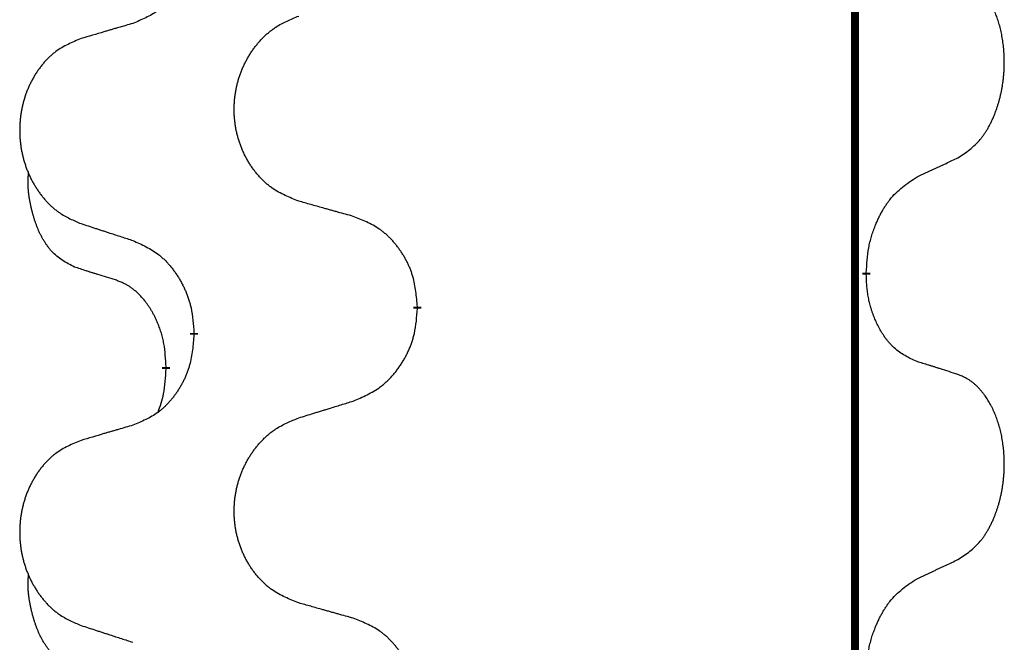
# Model space of a CAD drawing. Units: millimetres. Extents: x -889 to 1549, y -235 to 571.
# Drawn here: x 702 to 710, y 382 to 387 of the extents above; entities that cross this region are included whole.
import ezdxf

# ---------------------------------------------------------------- set-up
doc = ezdxf.new("R2010")
doc.units = ezdxf.units.MM
doc.linetypes.add('SLD_Durchgehend', pattern=[0, 0, 0])

# ---------------------------------------------------------------- blocks, each defined once
blk = doc.blocks.new('HL50WU-0-190', base_point=(330.126, 167.8954))
at = {"color": 7, "linetype": 'SLD_Durchgehend', "const_width": 0.0625}
for points in [[(708.6769, 486.3053), (708.6769, 322.4053)], [(708.767, 384.5103), (708.767, 384.4953)], [(705.2178, 384.2413), (705.2178, 384.2263)], [(703.451, 384.0194), (703.451, 384.0344)], [(703.2308, 383.7654), (703.2308, 383.7504)]]:
    blk.add_lwpolyline(points, dxfattribs=at)
at = {"color": 7, "linetype": 'SLD_Durchgehend'}
for points, knots in [([(703.451, 387.1944), (703.4477, 387.1542), (703.441, 387.074), (703.4256, 386.9846), (703.4083, 386.9271), (703.3986, 386.8992), (703.3877, 386.8718), (703.3756, 386.8449), (703.3625, 386.8187), (703.3485, 386.793), (703.3336, 386.768), (703.3178, 386.7436), (703.3013, 386.72), (703.2841, 386.6971), (703.2659, 386.6748), (703.2471, 386.6537), (703.2277, 386.6336), (703.2076, 386.6147), (703.1867, 386.5968), (703.143, 386.5633), (703.0705, 386.5225), (703.0027, 386.4945), (702.9687, 386.4805)], [0, 0, 0, 0, 0.1207923, 0.2415845, 0.2711145, 0.3006544, 0.3302167, 0.3597763, 0.388964, 0.418152, 0.4473341, 0.4765167, 0.5051788, 0.5338402, 0.5625129, 0.591185, 0.618755, 0.6463281, 0.6738633, 0.7013854, 0.8115011, 0.9216168, 0.9216168, 0.9216168, 0.9216168]), ([(709.4909, 385.4183), (709.523, 385.4391), (709.5871, 385.4807), (709.6495, 385.5397), (709.684, 385.5831), (709.6992, 385.6042), (709.7134, 385.6259), (709.7273, 385.649), (709.7408, 385.6735), (709.754, 385.6994), (709.7663, 385.7257), (709.7773, 385.7514), (709.7872, 385.7763), (709.796, 385.8004), (709.8043, 385.8248), (709.8121, 385.8499), (709.8194, 385.8757), (709.8262, 385.9023), (709.8323, 385.929), (709.8379, 385.9564), (709.8428, 385.9845), (709.8471, 386.0132), (709.8507, 386.042), (709.8536, 386.0712), (709.8558, 386.1007), (709.8573, 386.1304), (709.8581, 386.1602), (709.858, 386.1886), (709.8574, 386.2157), (709.8562, 386.2415), (709.8544, 386.2672), (709.8521, 386.2926), (709.8492, 386.3177), (709.8458, 386.3426), (709.8418, 386.3673), (709.8374, 386.3914), (709.8325, 386.4147), (709.8273, 386.4372), (709.8216, 386.4596), (709.8154, 386.4814), (709.8089, 386.5026), (709.802, 386.5233), (709.7946, 386.5437), (709.7867, 386.5641), (709.7782, 386.5844), (709.769, 386.6045), (709.7593, 386.6243), (709.7493, 386.6434), (709.7391, 386.6616), (709.7286, 386.6789), (709.7176, 386.696), (709.7048, 386.7145), (709.69, 386.7344), (709.6728, 386.7553), (709.6546, 386.7754), (709.6361, 386.7936), (709.6174, 386.8101), (709.5987, 386.8248), (709.5791, 386.8384), (709.5548, 386.8529), (709.5253, 386.8669), (709.5024, 386.8761), (709.4909, 386.8807)], [0, 0, 0, 0, 0.114626, 0.229253, 0.255136, 0.281028, 0.306957, 0.332884, 0.361934, 0.390985, 0.420018, 0.449052, 0.474762, 0.500472, 0.526183, 0.551894, 0.5793, 0.606707, 0.634112, 0.661518, 0.690573, 0.719628, 0.748686, 0.777743, 0.807529, 0.837316, 0.867099, 0.896882, 0.922639, 0.948395, 0.974152, 0.999908, 1.024987, 1.050066, 1.075144, 1.100222, 1.123355, 1.146488, 1.16962, 1.192753, 1.214494, 1.236235, 1.257976, 1.279718, 1.301816, 1.323914, 1.34601, 1.368106, 1.38839, 1.408673, 1.42896, 1.449249, 1.476285, 1.503323, 1.530378, 1.557432, 1.581269, 1.605108, 1.628896, 1.652672, 1.68974, 1.726808, 1.726808, 1.726808, 1.726808]), ([(704.2794, 385.0756), (704.2431, 385.09), (704.1706, 385.1189), (704.0927, 385.1611), (704.0452, 385.1963), (704.022, 385.2155), (703.9998, 385.2359), (703.9784, 385.2575), (703.9578, 385.2804), (703.9381, 385.3043), (703.9194, 385.3291), (703.9018, 385.3545), (703.8852, 385.3806), (703.8697, 385.4073), (703.8552, 385.4346), (703.8418, 385.4625), (703.8293, 385.4911), (703.818, 385.5202), (703.8079, 385.5497), (703.7989, 385.5796), (703.7911, 385.6097), (703.7845, 385.64), (703.7791, 385.6706), (703.7749, 385.7014), (703.7717, 385.7324), (703.7698, 385.7636), (703.769, 385.7948), (703.7694, 385.8259), (703.7709, 385.857), (703.7736, 385.888), (703.7774, 385.9188), (703.7824, 385.9494), (703.7885, 385.9797), (703.7957, 386.0096), (703.804, 386.0393), (703.8134, 386.0686), (703.824, 386.0975), (703.8356, 386.126), (703.8483, 386.154), (703.862, 386.1813), (703.8767, 386.2081), (703.8923, 386.2341), (703.9089, 386.2595), (703.9265, 386.2844), (703.945, 386.3086), (703.9645, 386.3321), (703.985, 386.3548), (704.0063, 386.3764), (704.0282, 386.3968), (704.0509, 386.4161), (704.0745, 386.4342), (704.1184, 386.4644), (704.1866, 386.5002), (704.2485, 386.5254), (704.2794, 386.538)], [0, 0, 0, 0, 0.117086, 0.234172, 0.26425, 0.294342, 0.324476, 0.354607, 0.385625, 0.416644, 0.447649, 0.478654, 0.509524, 0.540393, 0.571263, 0.602133, 0.633372, 0.664611, 0.695847, 0.727084, 0.758108, 0.789132, 0.820159, 0.851185, 0.8824, 0.913614, 0.944827, 0.97604, 1.007095, 1.038151, 1.069208, 1.100265, 1.131069, 1.161872, 1.192674, 1.223475, 1.254222, 1.284969, 1.315717, 1.346465, 1.376816, 1.407167, 1.437517, 1.467868, 1.498416, 1.528964, 1.559522, 1.59008, 1.619832, 1.649585, 1.679305, 1.709013, 1.809224, 1.909434, 1.909434, 1.909434, 1.909434]), ([(702.9687, 386.4805), (702.9496, 386.4749), (702.9114, 386.4637), (702.8683, 386.4511), (702.8397, 386.4427), (702.8253, 386.4385), (702.811, 386.4343), (702.7966, 386.4301), (702.7823, 386.4259), (702.768, 386.4217), (702.7536, 386.4175), (702.714, 386.4058), (702.649, 386.3867), (702.5888, 386.3689), (702.5587, 386.3601)], [0, 0, 0, 0, 0.0597754, 0.1195507, 0.1344951, 0.1494396, 0.164384, 0.1793284, 0.1942733, 0.2092182, 0.2241631, 0.239108, 0.3332541, 0.4274002, 0.4274002, 0.4274002, 0.4274002]), ([(702.5587, 386.3601), (702.5241, 386.3456), (702.4549, 386.3166), (702.3808, 386.2744), (702.3359, 386.2393), (702.3138, 386.2201), (702.2927, 386.1997), (702.2724, 386.178), (702.2529, 386.1552), (702.2341, 386.1312), (702.2163, 386.1065), (702.1996, 386.081), (702.1838, 386.0549), (702.1691, 386.0282), (702.1553, 386.001), (702.1425, 385.9731), (702.1307, 385.9445), (702.12, 385.9154), (702.1103, 385.8859), (702.1018, 385.856), (702.0944, 385.8259), (702.0881, 385.7956), (702.083, 385.765), (702.0789, 385.7342), (702.076, 385.7032), (702.0741, 385.6721), (702.0734, 385.6409), (702.0737, 385.6097), (702.0752, 385.5787), (702.0777, 385.5477), (702.0814, 385.5169), (702.0861, 385.4863), (702.0919, 385.456), (702.0987, 385.4261), (702.1066, 385.3964), (702.1156, 385.3671), (702.1256, 385.3382), (702.1367, 385.3098), (702.1488, 385.2817), (702.1618, 385.2544), (702.1758, 385.2277), (702.1906, 385.2016), (702.2064, 385.1762), (702.2231, 385.1514), (702.2407, 385.1272), (702.2592, 385.1037), (702.2787, 385.0809), (702.2989, 385.0593), (702.3198, 385.0389), (702.3413, 385.0197), (702.3638, 385.0015), (702.4054, 384.9714), (702.4702, 384.9356), (702.5292, 384.9103), (702.5587, 384.8977)], [0, 0, 0, 0, 0.112481, 0.224961, 0.254205, 0.283463, 0.312765, 0.342064, 0.372505, 0.402946, 0.433372, 0.463798, 0.494314, 0.52483, 0.555347, 0.585864, 0.616922, 0.647981, 0.679038, 0.710095, 0.741061, 0.772027, 0.802995, 0.833963, 0.865172, 0.896381, 0.927588, 0.958795, 0.989832, 1.020868, 1.051906, 1.082944, 1.113652, 1.144359, 1.175065, 1.20577, 1.236283, 1.266796, 1.29731, 1.327824, 1.357761, 1.387698, 1.417635, 1.447572, 1.477483, 1.507394, 1.537316, 1.567238, 1.596112, 1.624989, 1.653829, 1.682658, 1.778901, 1.875145, 1.875145, 1.875145, 1.875145]), ([(709.1678, 385.2671), (709.1906, 385.2776), (709.2361, 385.2988), (709.2855, 385.3218), (709.316, 385.336), (709.3276, 385.3415), (709.3393, 385.347), (709.351, 385.3524), (709.3626, 385.3579), (709.3743, 385.3634), (709.386, 385.3688), (709.4093, 385.3798), (709.4443, 385.3963), (709.4754, 385.4109), (709.4909, 385.4183)], [0, 0, 0, 0, 0.075268, 0.1505361, 0.163415, 0.176294, 0.1891729, 0.2020518, 0.2149361, 0.2278204, 0.2407047, 0.253589, 0.3051493, 0.3567097, 0.3567097, 0.3567097, 0.3567097]), ([(702.507, 384.555), (702.4741, 384.5718), (702.4084, 384.6053), (702.345, 384.6578), (702.3108, 384.6971), (702.2967, 384.7151), (702.2834, 384.7338), (702.2703, 384.7538), (702.2576, 384.775), (702.2452, 384.7976), (702.2337, 384.8206), (702.2232, 384.8433), (702.2138, 384.8657), (702.2052, 384.8876), (702.1972, 384.9098), (702.1896, 384.9328), (702.1823, 384.9565), (702.1755, 384.9809), (702.1692, 385.0055), (702.1632, 385.0308), (702.1577, 385.0567), (702.1527, 385.0833), (702.1483, 385.1101), (702.1447, 385.1371), (702.1419, 385.1645), (702.1401, 385.192), (702.1393, 385.2197), (702.1398, 385.2485), (702.1417, 385.2785), (702.1435, 385.2992), (702.1444, 385.3096)], [0, 0, 0, 0, 0.1104767, 0.2209534, 0.2438284, 0.2667114, 0.2896326, 0.3125527, 0.3382849, 0.3640175, 0.389731, 0.4154442, 0.4390192, 0.4625939, 0.4861716, 0.5097495, 0.5351329, 0.5605162, 0.5859001, 0.6112844, 0.6383739, 0.665463, 0.6925584, 0.7196538, 0.7472958, 0.7749392, 0.8025614, 0.830178, 0.8614107, 0.8926434, 0.8926434, 0.8926434, 0.8926434]), ([(708.767, 384.5103), (708.769, 384.5433), (708.773, 384.6092), (708.7815, 384.6826), (708.7908, 384.7301), (708.7959, 384.7526), (708.8017, 384.7749), (708.8079, 384.7967), (708.8145, 384.818), (708.8216, 384.8387), (708.8291, 384.8592), (708.8382, 384.8826), (708.8491, 384.9087), (708.8621, 384.9374), (708.876, 384.9657), (708.8904, 384.9925), (708.905, 385.0178), (708.92, 385.0417), (708.936, 385.0649), (708.9756, 385.1171), (709.05, 385.1901), (709.1286, 385.2414), (709.1678, 385.2671)], [0, 0, 0, 0, 0.0991279, 0.1982558, 0.2212992, 0.2443459, 0.2673984, 0.2904499, 0.3123028, 0.3341557, 0.3560082, 0.3778615, 0.4093786, 0.4408961, 0.4724293, 0.503962, 0.5321252, 0.5602895, 0.5884188, 0.6165402, 0.7571053, 0.8976704, 0.8976704, 0.8976704, 0.8976704]), ([(704.7107, 384.9551), (704.6905, 384.9607), (704.6503, 384.9719), (704.6051, 384.9845), (704.5749, 384.9929), (704.5598, 384.9971), (704.5447, 385.0013), (704.5297, 385.0055), (704.5146, 385.0098), (704.4995, 385.014), (704.4844, 385.0182), (704.4427, 385.0298), (704.3744, 385.049), (704.311, 385.0667), (704.2794, 385.0756)], [0, 0, 0, 0, 0.0626283, 0.1252565, 0.140914, 0.1565714, 0.1722289, 0.1878864, 0.2035442, 0.219202, 0.2348598, 0.2505176, 0.3491531, 0.4477886, 0.4477886, 0.4477886, 0.4477886]), ([(705.2178, 384.2413), (705.2144, 384.2814), (705.2074, 384.3617), (705.1911, 384.4512), (705.173, 384.5086), (705.1627, 384.5365), (705.1512, 384.564), (705.1385, 384.5908), (705.1248, 384.6171), (705.11, 384.6427), (705.0943, 384.6677), (705.0777, 384.6921), (705.0604, 384.7158), (705.0422, 384.7387), (705.0232, 384.7609), (705.0034, 384.782), (704.9829, 384.8021), (704.9618, 384.8211), (704.9398, 384.8389), (704.8936, 384.8726), (704.8174, 384.9132), (704.7462, 384.9412), (704.7107, 384.9551)], [0, 0, 0, 0, 0.1209346, 0.2418691, 0.2715902, 0.3013222, 0.3310797, 0.3608342, 0.3904011, 0.4199685, 0.4495293, 0.4790908, 0.5083301, 0.5375686, 0.5668172, 0.5960652, 0.6244344, 0.6528069, 0.6811435, 0.7094671, 0.8241186, 0.93877, 0.93877, 0.93877, 0.93877]), ([(702.5587, 384.8977), (702.5777, 384.8915), (702.6157, 384.8792), (702.6584, 384.8653), (702.6869, 384.8561), (702.7012, 384.8515), (702.7154, 384.8469), (702.7297, 384.8423), (702.7439, 384.8376), (702.7582, 384.833), (702.7724, 384.8284), (702.8123, 384.8155), (702.8777, 384.7943), (702.9384, 384.7746), (702.9687, 384.7647)], [0, 0, 0, 0, 0.0599168, 0.1198336, 0.1348129, 0.1497923, 0.1647716, 0.179751, 0.1947305, 0.2097099, 0.2246894, 0.2396689, 0.3353723, 0.4310757, 0.4310757, 0.4310757, 0.4310757]), ([(702.9687, 384.7647), (703.004, 384.7488), (703.0746, 384.717), (703.1498, 384.6713), (703.1952, 384.6339), (703.2174, 384.6135), (703.2386, 384.592), (703.259, 384.5691), (703.2786, 384.5451), (703.2975, 384.5199), (703.3153, 384.4939), (703.3321, 384.4673), (703.3481, 384.4399), (703.363, 384.4119), (703.3769, 384.3834), (703.3896, 384.3542), (703.4012, 384.3244), (703.4116, 384.294), (703.4206, 384.2632), (703.4334, 384.2102), (703.4441, 384.1337), (703.4487, 384.0675), (703.451, 384.0344)], [0, 0, 0, 0, 0.1161018, 0.2322037, 0.2623496, 0.2925108, 0.3227169, 0.3529195, 0.3843764, 0.415834, 0.4472779, 0.4787225, 0.5104414, 0.5421594, 0.5738837, 0.6056077, 0.6377093, 0.6698134, 0.7018938, 0.7339652, 0.8335001, 0.9330351, 0.9330351, 0.9330351, 0.9330351]), ([(702.83, 384.4528), (702.807, 384.4598), (702.7608, 384.474), (702.7108, 384.4895), (702.68, 384.4992), (702.6685, 384.5028), (702.6569, 384.5064), (702.6454, 384.5101), (702.6338, 384.5138), (702.6223, 384.5175), (702.6108, 384.5212), (702.5877, 384.5286), (702.5531, 384.5399), (702.5223, 384.55), (702.507, 384.555)], [0, 0, 0, 0, 0.072467, 0.1449339, 0.1570396, 0.1691453, 0.181251, 0.1933566, 0.2054742, 0.2175917, 0.2297093, 0.2418268, 0.2903502, 0.3388736, 0.3388736, 0.3388736, 0.3388736]), ([(709.1678, 383.8079), (709.1358, 383.8225), (709.0718, 383.8518), (709.0072, 383.8971), (708.9705, 383.9322), (708.9543, 383.9494), (708.939, 383.9673), (708.9239, 383.9866), (708.9089, 384.0073), (708.8943, 384.0293), (708.8806, 384.052), (708.8684, 384.0737), (708.8577, 384.0945), (708.8482, 384.1142), (708.8392, 384.1341), (708.8305, 384.1548), (708.8222, 384.1763), (708.8143, 384.1985), (708.807, 384.221), (708.8007, 384.2428), (708.7951, 384.2637), (708.7902, 384.2838), (708.7858, 384.304), (708.7818, 384.3246), (708.7782, 384.3456), (708.7751, 384.3669), (708.7726, 384.3883), (708.77, 384.4168), (708.7681, 384.4525), (708.7674, 384.481), (708.767, 384.4953)], [0, 0, 0, 0, 0.1054562, 0.2109123, 0.2344291, 0.2579548, 0.2815165, 0.3050767, 0.3315574, 0.3580389, 0.3845049, 0.4109705, 0.4328054, 0.4546397, 0.4764736, 0.4983077, 0.5219471, 0.5455868, 0.5692264, 0.5928659, 0.6135516, 0.634237, 0.6549231, 0.6756092, 0.6971494, 0.71869, 0.740226, 0.7617607, 0.804578, 0.8473954, 0.8473954, 0.8473954, 0.8473954]), ([(703.2308, 383.7654), (703.2291, 383.796), (703.2256, 383.8574), (703.218, 383.9257), (703.2094, 383.97), (703.2047, 383.991), (703.1994, 384.0119), (703.1936, 384.0322), (703.1874, 384.0519), (703.1808, 384.0711), (703.1737, 384.0901), (703.1655, 384.1109), (703.1558, 384.1333), (703.1446, 384.1572), (703.1326, 384.1807), (703.1202, 384.2031), (703.1074, 384.2242), (703.0945, 384.2443), (703.0808, 384.2638), (703.0651, 384.2847), (703.0472, 384.3065), (703.0267, 384.3292), (703.005, 384.3506), (702.9829, 384.37), (702.9607, 384.3874), (702.9385, 384.4027), (702.9153, 384.4166), (702.8896, 384.4298), (702.861, 384.4417), (702.8404, 384.4491), (702.83, 384.4528)], [0, 0, 0, 0, 0.0921911, 0.1843821, 0.20591, 0.2274409, 0.2489766, 0.2705115, 0.2907895, 0.3110675, 0.3313472, 0.3516275, 0.3780441, 0.4044611, 0.4308749, 0.4572883, 0.4811357, 0.5049824, 0.5288358, 0.5526907, 0.5831984, 0.6137075, 0.6442319, 0.6747535, 0.7017613, 0.7287719, 0.7557302, 0.7826753, 0.8155538, 0.8484323, 0.8484323, 0.8484323, 0.8484323]), ([(704.7107, 383.4959), (704.7476, 383.5118), (704.8216, 383.5435), (704.9008, 383.5891), (704.9488, 383.6266), (704.9721, 383.647), (704.9944, 383.6686), (705.0159, 383.6915), (705.0365, 383.7155), (705.0563, 383.7407), (705.0751, 383.7666), (705.0928, 383.7933), (705.1096, 383.8206), (705.1253, 383.8486), (705.1399, 383.8772), (705.1533, 383.9064), (705.1655, 383.9362), (705.1764, 383.9666), (705.1859, 383.9974), (705.1994, 384.0504), (705.2107, 384.1269), (705.2154, 384.1932), (705.2178, 384.2263)], [0, 0, 0, 0, 0.1207225, 0.241445, 0.272411, 0.3033922, 0.334416, 0.3654362, 0.3974567, 0.4294779, 0.4614868, 0.4934965, 0.5255609, 0.5576245, 0.5896947, 0.6217645, 0.6540243, 0.6862868, 0.7185226, 0.7507482, 0.8503626, 0.9499769, 0.9499769, 0.9499769, 0.9499769]), ([(703.451, 384.0194), (703.4477, 383.9792), (703.441, 383.899), (703.4256, 383.8096), (703.4083, 383.7521), (703.3986, 383.7242), (703.3877, 383.6968), (703.3756, 383.6699), (703.3625, 383.6437), (703.3485, 383.618), (703.3336, 383.593), (703.3178, 383.5686), (703.3013, 383.545), (703.2841, 383.5221), (703.2659, 383.4998), (703.2471, 383.4787), (703.2277, 383.4586), (703.2076, 383.4397), (703.1867, 383.4218), (703.143, 383.3883), (703.0705, 383.3475), (703.0027, 383.3195), (702.9687, 383.3055)], [0, 0, 0, 0, 0.1207923, 0.2415845, 0.2711145, 0.3006544, 0.3302167, 0.3597763, 0.388964, 0.418152, 0.4473341, 0.4765167, 0.5051788, 0.5338402, 0.5625129, 0.591185, 0.618755, 0.6463281, 0.6738633, 0.7013854, 0.8115011, 0.9216168, 0.9216168, 0.9216168, 0.9216168]), ([(709.4909, 383.7057), (709.4679, 383.7132), (709.4218, 383.7282), (709.3718, 383.7444), (709.3411, 383.7542), (709.3295, 383.7578), (709.318, 383.7615), (709.3064, 383.7651), (709.2949, 383.7687), (709.2833, 383.7724), (709.2718, 383.776), (709.2487, 383.7831), (709.2141, 383.7938), (709.1832, 383.8032), (709.1678, 383.8079)], [0, 0, 0, 0, 0.0726997, 0.1453994, 0.1575073, 0.1696152, 0.1817231, 0.193831, 0.205927, 0.2180229, 0.2301189, 0.2422149, 0.2905443, 0.3388737, 0.3388737, 0.3388737, 0.3388737]), ([(703.1672, 383.4079), (703.1757, 383.4316), (703.1928, 383.4791), (703.215, 383.5599), (703.2257, 383.651), (703.2291, 383.7173), (703.2308, 383.7504)], [0, 0, 0, 0, 0.0756193, 0.1512387, 0.250723, 0.3502073, 0.3502073, 0.3502073, 0.3502073]), ([(709.4909, 382.2433), (709.523, 382.2641), (709.5871, 382.3057), (709.6495, 382.3647), (709.684, 382.4081), (709.6992, 382.4292), (709.7134, 382.4509), (709.7273, 382.474), (709.7408, 382.4985), (709.754, 382.5244), (709.7663, 382.5507), (709.7773, 382.5764), (709.7872, 382.6013), (709.796, 382.6254), (709.8043, 382.6498), (709.8121, 382.6749), (709.8194, 382.7007), (709.8262, 382.7273), (709.8323, 382.754), (709.8379, 382.7814), (709.8428, 382.8095), (709.8471, 382.8382), (709.8507, 382.867), (709.8536, 382.8962), (709.8558, 382.9257), (709.8573, 382.9554), (709.8581, 382.9852), (709.858, 383.0136), (709.8574, 383.0407), (709.8562, 383.0665), (709.8544, 383.0922), (709.8521, 383.1176), (709.8492, 383.1427), (709.8458, 383.1676), (709.8418, 383.1923), (709.8374, 383.2164), (709.8325, 383.2397), (709.8273, 383.2622), (709.8216, 383.2846), (709.8154, 383.3064), (709.8089, 383.3276), (709.802, 383.3483), (709.7946, 383.3687), (709.7867, 383.3891), (709.7782, 383.4094), (709.769, 383.4295), (709.7593, 383.4493), (709.7493, 383.4684), (709.7391, 383.4866), (709.7286, 383.5039), (709.7176, 383.521), (709.7048, 383.5395), (709.69, 383.5594), (709.6728, 383.5803), (709.6546, 383.6004), (709.6361, 383.6186), (709.6174, 383.6351), (709.5987, 383.6498), (709.5791, 383.6634), (709.5548, 383.6779), (709.5253, 383.6919), (709.5024, 383.7011), (709.4909, 383.7057)], [0, 0, 0, 0, 0.114626, 0.229253, 0.255136, 0.281028, 0.306957, 0.332884, 0.361934, 0.390985, 0.420018, 0.449052, 0.474762, 0.500472, 0.526183, 0.551894, 0.5793, 0.606707, 0.634112, 0.661518, 0.690573, 0.719628, 0.748686, 0.777743, 0.807529, 0.837316, 0.867099, 0.896882, 0.922639, 0.948395, 0.974152, 0.999908, 1.024987, 1.050066, 1.075144, 1.100222, 1.123355, 1.146488, 1.16962, 1.192753, 1.214494, 1.236235, 1.257976, 1.279718, 1.301816, 1.323914, 1.34601, 1.368106, 1.38839, 1.408673, 1.42896, 1.449249, 1.476285, 1.503323, 1.530378, 1.557432, 1.581269, 1.605108, 1.628896, 1.652672, 1.68974, 1.726808, 1.726808, 1.726808, 1.726808]), ([(704.2794, 383.363), (704.2994, 383.3692), (704.3393, 383.3815), (704.3843, 383.3953), (704.4143, 383.4045), (704.4293, 383.4092), (704.4442, 383.4138), (704.4592, 383.4184), (704.4742, 383.423), (704.4892, 383.4276), (704.5042, 383.4323), (704.5461, 383.4452), (704.6149, 383.4664), (704.6787, 383.4861), (704.7107, 383.4959)], [0, 0, 0, 0, 0.062728, 0.1254559, 0.141138, 0.1568202, 0.1725023, 0.1881844, 0.2038666, 0.2195488, 0.235231, 0.2509132, 0.3511056, 0.4512981, 0.4512981, 0.4512981, 0.4512981]), ([(704.2794, 381.9006), (704.2431, 381.915), (704.1706, 381.9439), (704.0927, 381.9861), (704.0452, 382.0213), (704.022, 382.0405), (703.9998, 382.0609), (703.9784, 382.0825), (703.9578, 382.1054), (703.9381, 382.1293), (703.9194, 382.1541), (703.9018, 382.1795), (703.8852, 382.2056), (703.8697, 382.2323), (703.8552, 382.2596), (703.8418, 382.2875), (703.8293, 382.3161), (703.818, 382.3452), (703.8079, 382.3747), (703.7989, 382.4046), (703.7911, 382.4347), (703.7845, 382.465), (703.7791, 382.4956), (703.7749, 382.5264), (703.7717, 382.5574), (703.7698, 382.5886), (703.769, 382.6198), (703.7694, 382.6509), (703.7709, 382.682), (703.7736, 382.713), (703.7774, 382.7438), (703.7824, 382.7744), (703.7885, 382.8047), (703.7957, 382.8346), (703.804, 382.8643), (703.8134, 382.8936), (703.824, 382.9225), (703.8356, 382.951), (703.8483, 382.979), (703.862, 383.0063), (703.8767, 383.0331), (703.8923, 383.0591), (703.9089, 383.0845), (703.9265, 383.1094), (703.945, 383.1336), (703.9645, 383.1571), (703.985, 383.1798), (704.0063, 383.2014), (704.0282, 383.2218), (704.0509, 383.2411), (704.0745, 383.2592), (704.1184, 383.2894), (704.1866, 383.3252), (704.2485, 383.3504), (704.2794, 383.363)], [0, 0, 0, 0, 0.117086, 0.234172, 0.26425, 0.294342, 0.324476, 0.354607, 0.385625, 0.416644, 0.447649, 0.478654, 0.509524, 0.540393, 0.571263, 0.602133, 0.633372, 0.664611, 0.695847, 0.727084, 0.758108, 0.789132, 0.820159, 0.851185, 0.8824, 0.913614, 0.944827, 0.97604, 1.007095, 1.038151, 1.069208, 1.100265, 1.131069, 1.161872, 1.192674, 1.223475, 1.254222, 1.284969, 1.315717, 1.346465, 1.376816, 1.407167, 1.437517, 1.467868, 1.498416, 1.528964, 1.559522, 1.59008, 1.619832, 1.649585, 1.679305, 1.709013, 1.809224, 1.909434, 1.909434, 1.909434, 1.909434]), ([(702.9687, 383.3055), (702.9496, 383.2999), (702.9114, 383.2887), (702.8683, 383.2761), (702.8397, 383.2677), (702.8253, 383.2635), (702.811, 383.2593), (702.7966, 383.2551), (702.7823, 383.2509), (702.768, 383.2467), (702.7536, 383.2425), (702.714, 383.2308), (702.649, 383.2117), (702.5888, 383.1939), (702.5587, 383.1851)], [0, 0, 0, 0, 0.0597754, 0.1195507, 0.1344951, 0.1494396, 0.164384, 0.1793284, 0.1942733, 0.2092182, 0.2241631, 0.239108, 0.3332541, 0.4274002, 0.4274002, 0.4274002, 0.4274002]), ([(702.5587, 383.1851), (702.5241, 383.1706), (702.4549, 383.1416), (702.3808, 383.0994), (702.3359, 383.0643), (702.3138, 383.0451), (702.2927, 383.0247), (702.2724, 383.003), (702.2529, 382.9802), (702.2341, 382.9562), (702.2163, 382.9315), (702.1996, 382.906), (702.1838, 382.8799), (702.1691, 382.8532), (702.1553, 382.826), (702.1425, 382.7981), (702.1307, 382.7695), (702.12, 382.7404), (702.1103, 382.7109), (702.1018, 382.681), (702.0944, 382.6509), (702.0881, 382.6206), (702.083, 382.59), (702.0789, 382.5592), (702.076, 382.5282), (702.0741, 382.4971), (702.0734, 382.4659), (702.0737, 382.4347), (702.0752, 382.4037), (702.0777, 382.3727), (702.0814, 382.3419), (702.0861, 382.3113), (702.0919, 382.281), (702.0987, 382.2511), (702.1066, 382.2214), (702.1156, 382.1921), (702.1256, 382.1632), (702.1367, 382.1348), (702.1488, 382.1067), (702.1618, 382.0794), (702.1758, 382.0527), (702.1906, 382.0266), (702.2064, 382.0012), (702.2231, 381.9764), (702.2407, 381.9522), (702.2592, 381.9287), (702.2787, 381.9059), (702.2989, 381.8843), (702.3198, 381.8639), (702.3413, 381.8447), (702.3638, 381.8265), (702.4054, 381.7964), (702.4702, 381.7606), (702.5292, 381.7353), (702.5587, 381.7227)], [0, 0, 0, 0, 0.112481, 0.224961, 0.254205, 0.283463, 0.312765, 0.342064, 0.372505, 0.402946, 0.433372, 0.463798, 0.494314, 0.52483, 0.555347, 0.585864, 0.616922, 0.647981, 0.679038, 0.710095, 0.741061, 0.772027, 0.802995, 0.833963, 0.865172, 0.896381, 0.927588, 0.958795, 0.989832, 1.020868, 1.051906, 1.082944, 1.113652, 1.144359, 1.175065, 1.20577, 1.236283, 1.266796, 1.29731, 1.327824, 1.357761, 1.387698, 1.417635, 1.447572, 1.477483, 1.507394, 1.537316, 1.567238, 1.596112, 1.624989, 1.653829, 1.682658, 1.778901, 1.875145, 1.875145, 1.875145, 1.875145]), ([(709.1678, 382.0921), (709.1906, 382.1026), (709.2361, 382.1238), (709.2855, 382.1468), (709.316, 382.161), (709.3276, 382.1665), (709.3393, 382.172), (709.351, 382.1774), (709.3626, 382.1829), (709.3743, 382.1884), (709.386, 382.1938), (709.4093, 382.2048), (709.4443, 382.2213), (709.4754, 382.2359), (709.4909, 382.2433)], [0, 0, 0, 0, 0.075268, 0.1505361, 0.163415, 0.176294, 0.1891729, 0.2020518, 0.2149361, 0.2278204, 0.2407047, 0.253589, 0.3051493, 0.3567097, 0.3567097, 0.3567097, 0.3567097]), ([(702.507, 381.38), (702.4741, 381.3968), (702.4084, 381.4303), (702.345, 381.4828), (702.3108, 381.5221), (702.2967, 381.5401), (702.2834, 381.5588), (702.2703, 381.5788), (702.2576, 381.6), (702.2452, 381.6226), (702.2337, 381.6456), (702.2232, 381.6683), (702.2138, 381.6907), (702.2052, 381.7126), (702.1972, 381.7348), (702.1896, 381.7578), (702.1823, 381.7815), (702.1755, 381.8059), (702.1692, 381.8305), (702.1632, 381.8558), (702.1577, 381.8817), (702.1527, 381.9083), (702.1483, 381.9351), (702.1447, 381.9621), (702.1419, 381.9895), (702.1401, 382.017), (702.1393, 382.0447), (702.1398, 382.0735), (702.1417, 382.1035), (702.1435, 382.1242), (702.1444, 382.1346)], [0, 0, 0, 0, 0.1104767, 0.2209534, 0.2438284, 0.2667114, 0.2896326, 0.3125527, 0.3382849, 0.3640175, 0.389731, 0.4154442, 0.4390192, 0.4625939, 0.4861716, 0.5097495, 0.5351329, 0.5605162, 0.5859001, 0.6112844, 0.6383739, 0.665463, 0.6925584, 0.7196538, 0.7472958, 0.7749392, 0.8025614, 0.830178, 0.8614107, 0.8926434, 0.8926434, 0.8926434, 0.8926434]), ([(708.767, 381.3353), (708.769, 381.3683), (708.773, 381.4342), (708.7815, 381.5076), (708.7908, 381.5551), (708.7959, 381.5776), (708.8017, 381.5999), (708.8079, 381.6217), (708.8145, 381.643), (708.8216, 381.6637), (708.8291, 381.6842), (708.8382, 381.7076), (708.8491, 381.7337), (708.8621, 381.7624), (708.876, 381.7907), (708.8904, 381.8175), (708.905, 381.8428), (708.92, 381.8667), (708.936, 381.8899), (708.9756, 381.9421), (709.05, 382.0151), (709.1286, 382.0664), (709.1678, 382.0921)], [0, 0, 0, 0, 0.0991279, 0.1982558, 0.2212992, 0.2443459, 0.2673984, 0.2904499, 0.3123028, 0.3341557, 0.3560082, 0.3778615, 0.4093786, 0.4408961, 0.4724293, 0.503962, 0.5321252, 0.5602895, 0.5884188, 0.6165402, 0.7571053, 0.8976704, 0.8976704, 0.8976704, 0.8976704]), ([(704.7107, 381.7801), (704.6905, 381.7857), (704.6503, 381.7969), (704.6051, 381.8095), (704.5749, 381.8179), (704.5598, 381.8221), (704.5447, 381.8263), (704.5297, 381.8305), (704.5146, 381.8348), (704.4995, 381.839), (704.4844, 381.8432), (704.4427, 381.8548), (704.3744, 381.874), (704.311, 381.8917), (704.2794, 381.9006)], [0, 0, 0, 0, 0.0626283, 0.1252565, 0.140914, 0.1565714, 0.1722289, 0.1878864, 0.2035442, 0.219202, 0.2348598, 0.2505176, 0.3491531, 0.4477886, 0.4477886, 0.4477886, 0.4477886]), ([(705.2178, 381.0663), (705.2144, 381.1064), (705.2074, 381.1867), (705.1911, 381.2762), (705.173, 381.3336), (705.1627, 381.3615), (705.1512, 381.389), (705.1385, 381.4158), (705.1248, 381.4421), (705.11, 381.4677), (705.0943, 381.4927), (705.0777, 381.5171), (705.0604, 381.5408), (705.0422, 381.5637), (705.0232, 381.5859), (705.0034, 381.607), (704.9829, 381.6271), (704.9618, 381.6461), (704.9398, 381.6639), (704.8936, 381.6976), (704.8174, 381.7382), (704.7462, 381.7662), (704.7107, 381.7801)], [0, 0, 0, 0, 0.1209346, 0.2418691, 0.2715902, 0.3013222, 0.3310797, 0.3608342, 0.3904011, 0.4199685, 0.4495293, 0.4790908, 0.5083301, 0.5375686, 0.5668172, 0.5960652, 0.6244344, 0.6528069, 0.6811435, 0.7094671, 0.8241186, 0.93877, 0.93877, 0.93877, 0.93877]), ([(702.5587, 381.7227), (702.5777, 381.7165), (702.6157, 381.7042), (702.6584, 381.6903), (702.6869, 381.6811), (702.7012, 381.6765), (702.7154, 381.6719), (702.7297, 381.6673), (702.7439, 381.6626), (702.7582, 381.658), (702.7724, 381.6534), (702.8123, 381.6405), (702.8777, 381.6193), (702.9384, 381.5996), (702.9687, 381.5897)], [0, 0, 0, 0, 0.0599168, 0.1198336, 0.1348129, 0.1497923, 0.1647716, 0.179751, 0.1947305, 0.2097099, 0.2246894, 0.2396689, 0.3353723, 0.4310757, 0.4310757, 0.4310757, 0.4310757])]:
    blk.add_open_spline(points, degree=3, knots=knots, dxfattribs=at)

msp = doc.modelspace()

# ---------------------------------------------------------------- block references
msp.add_blockref('HL50WU-0-190', (330.126, 167.8954))

doc.saveas('drawing.dxf')
